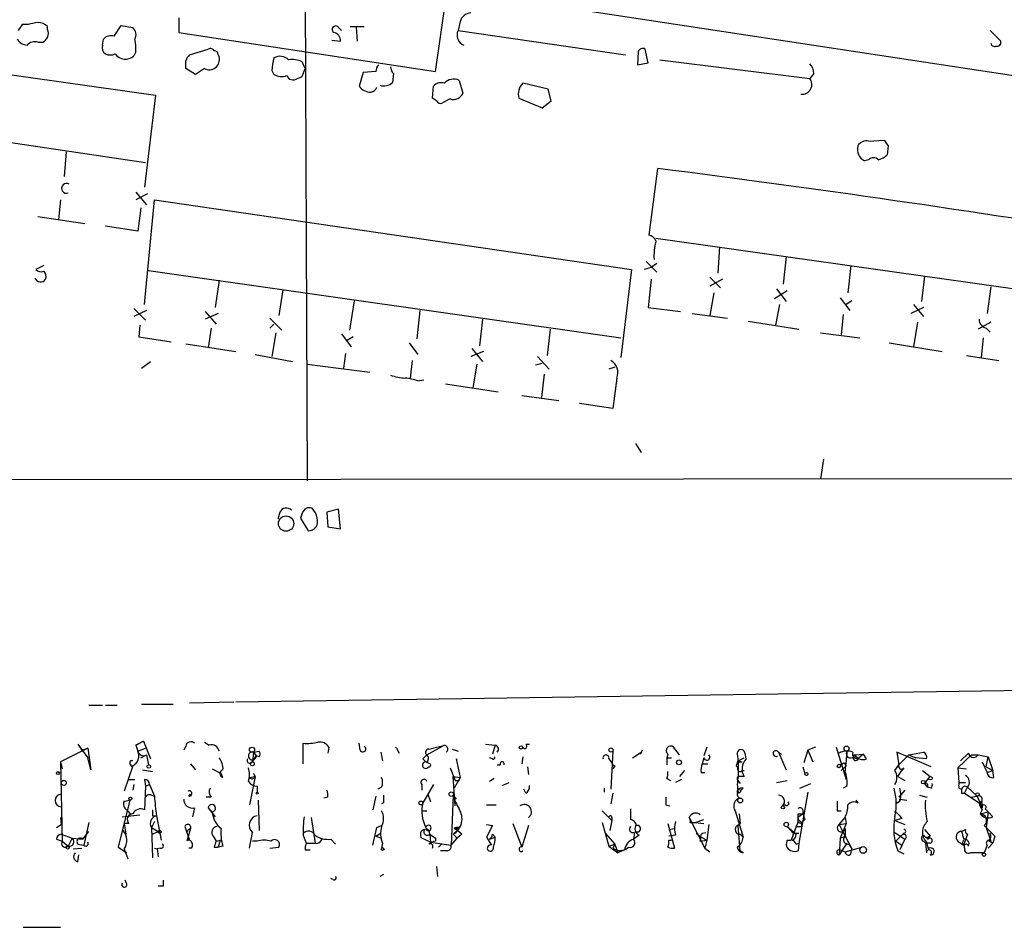
# Model space of a CAD drawing. Extents: x 6 to 1051, y 7 to 885.
# Drawn here: x 515 to 601, y 23 to 101 of the extents above; entities that cross this region are included whole.
import ezdxf

# ---------------------------------------------------------------- set-up
doc = ezdxf.new("R2010")
doc.units = 0
doc.header["$MEASUREMENT"] = 0
doc.layers.add('MAIN', color=5, linetype='CONTINUOUS')

msp = doc.modelspace()

# ---------------------------------------------------------------- linework, layer by layer
at = {"layer": 'MAIN'}
for p, q in [((540.0887, 126.6613), (540.3427, 61.5527)), ((551.434, 96.9433), (552.45, 104.0553)), ((552.45, 104.0553), (616.3733, 94.3187)), ((529.2513, 101.6), (529.2513, 100.33)), ((485.902, 100.7533), (527.2193, 94.9113)), ((516.2127, 101.0073), (515.7047, 101.0073)), ((517.906, 100.584), (517.906, 100.838)), ((523.6633, 99.9913), (524.256, 100.9227)), ((524.256, 100.9227), (525.272, 100.7533)), ((543.052, 100.7533), (543.306, 100.4993)), ((544.068, 100.838), (545.2533, 100.838)), ((544.576, 100.7533), (544.6607, 99.568)), ((553.5507, 101.2613), (553.3813, 100.4993)), ((553.3813, 100.4993), (567.8593, 98.3827)), ((599.3553, 100.4993), (600.2867, 99.568)), ((522.6473, 99.2293), (522.732, 99.7373)), ((529.2513, 100.33), (551.434, 96.9433)), ((542.4593, 99.6527), (543.2213, 99.568)), ((517.0593, 99.4833), (517.4827, 99.4833)), ((530.1827, 98.3827), (531.7913, 98.8907)), ((569.8067, 97.7053), (569.5527, 98.8907)), ((525.526, 98.6367), (525.3567, 98.298)), ((532.638, 98.3827), (532.7227, 98.2133)), ((568.96, 98.6367), (568.8753, 97.536)), ((570.8227, 97.9593), (583.7767, 96.3507)), ((530.6907, 96.6893), (529.844, 97.1973)), ((531.4527, 97.1973), (530.6907, 96.6893)), ((537.2947, 97.028), (537.464, 96.6893)), ((540.1733, 97.1973), (539.9193, 97.79)), ((539.9193, 96.52), (540.1733, 97.1973)), ((568.8753, 97.536), (569.8067, 97.7053)), ((539.496, 96.3507), (539.9193, 96.52)), ((545.1687, 96.8587), (544.83, 95.6733)), ((546.2693, 96.9433), (545.1687, 96.8587)), ((547.7933, 96.774), (547.7087, 96.012)), ((553.466, 96.1813), (553.8047, 95.0807)), ((584.1153, 96.774), (583.7767, 96.3507)), ((551.18, 94.6573), (551.2647, 95.6733)), ((561.1707, 95.4193), (558.9693, 95.9273)), ((561.4247, 94.4033), (561.1707, 95.4193)), ((485.0553, 95.25), (526.3727, 89.0693)), ((527.2193, 94.9113), (526.288, 86.9527)), ((551.5187, 94.4033), (551.18, 94.6573)), ((552.704, 94.5727), (552.0267, 94.234)), ((558.6307, 94.6573), (560.6627, 93.8107)), ((560.6627, 93.8107), (561.4247, 94.4033)), ((588.8567, 90.932), (590.2113, 91.0167)), ((590.55, 90.5087), (590.4653, 89.7467)), ((519.5147, 90.0007), (519.3453, 87.884)), ((569.8913, 82.804), (570.6533, 88.5613)), ((588.8567, 89.3233), (588.518, 89.2387)), ((525.526, 86.5293), (526.4573, 85.4287)), ((526.542, 86.36), (525.526, 85.852)), ((519.0067, 85.852), (518.8373, 84.1587)), ((525.9493, 85.1747), (525.6953, 83.1427)), ((526.288, 76.7927), (527.1347, 85.852)), ((527.1347, 85.852), (568.3673, 79.8407)), ((517.0593, 84.4127), (521.1233, 83.82)), ((525.6953, 83.1427), (522.9013, 83.566)), ((570.484, 82.55), (611.2087, 76.7927)), ((575.9873, 81.788), (575.818, 79.502)), ((581.7447, 80.9413), (581.4907, 78.5707)), ((517.5673, 80.1793), (516.89, 79.8407)), ((570.0607, 80.01), (569.468, 79.8407)), ((569.6373, 80.518), (570.5687, 79.5867)), ((570.5687, 80.3487), (570.0607, 80.01)), ((587.3327, 80.1793), (587.0787, 77.8087)), ((526.6267, 79.756), (567.436, 73.914)), ((568.3673, 79.8407), (567.436, 72.2207)), ((575.1407, 79.1633), (576.072, 78.232)), ((593.6827, 79.248), (593.4287, 77.0467)), ((532.7227, 78.9093), (532.384, 76.5387)), ((570.0607, 78.994), (569.8067, 76.5387)), ((576.2413, 78.994), (575.1407, 78.4013)), ((599.44, 78.3167), (599.1013, 76.0307)), ((538.226, 78.0627), (537.8873, 75.8613)), ((575.4793, 77.8087), (575.1407, 75.8613)), ((581.8293, 77.978), (580.7287, 77.3007)), ((580.898, 78.1473), (581.7447, 77.0467)), ((544.4067, 77.1313), (543.9833, 74.5913)), ((581.152, 76.7927), (580.8133, 75.0147)), ((586.4013, 77.3853), (587.248, 76.2847)), ((587.4173, 77.1313), (586.9093, 76.7927)), ((592.7513, 76.7927), (593.598, 75.7767)), ((525.3567, 76.454), (526.3727, 75.438)), ((526.4573, 76.2847), (525.3567, 75.7767)), ((531.5373, 76.2), (532.4687, 75.0993)), ((532.638, 76.0307), (531.5373, 75.5227)), ((550.0793, 76.2847), (549.8253, 73.8293)), ((569.8067, 76.5387), (572.6007, 76.2)), ((573.6167, 76.0307), (576.6647, 75.6073)), ((586.6553, 75.946), (586.486, 74.168)), ((593.598, 76.5387), (592.4973, 76.0307)), ((525.8647, 75.0147), (525.78, 73.9987)), ((537.1253, 75.6073), (538.1413, 74.5913)), ((537.464, 75.0993), (537.1253, 74.7607)), ((555.498, 75.5227), (555.244, 73.2367)), ((578.4427, 75.3533), (582.8453, 74.676)), ((593.09, 75.2687), (592.7513, 73.152)), ((599.44, 75.2687), (598.3393, 74.676)), ((532.0453, 74.7607), (531.7913, 73.0673)), ((537.6333, 74.3373), (537.2947, 72.3053)), ((543.306, 74.2527), (544.1527, 73.152)), ((561.34, 74.676), (561.086, 72.39)), ((584.708, 74.3373), (588.0947, 73.914)), ((599.0167, 74.7607), (599.3553, 74.422)), ((525.78, 73.9987), (528.574, 73.5753)), ((529.844, 73.406), (534.162, 72.7287)), ((544.322, 73.9987), (543.7293, 73.66)), ((549.148, 73.4907), (549.91, 72.4747)), ((590.6347, 73.4907), (595.2067, 72.7287)), ((598.7627, 73.914), (598.5933, 72.2207)), ((535.8553, 72.4747), (539.0727, 71.882)), ((543.6447, 72.5593), (543.4753, 71.2893)), ((555.5827, 72.7287), (554.482, 72.3053)), ((554.5667, 72.9827), (555.498, 71.882)), ((597.3233, 72.39), (600.1173, 71.9667)), ((526.034, 71.2893), (526.796, 71.882)), ((540.3427, 71.628), (545.7613, 70.9507)), ((549.402, 71.9667), (549.2327, 70.4427)), ((554.99, 71.628), (554.6513, 69.596)), ((560.6627, 71.7127), (560.07, 71.5433)), ((560.2393, 72.3053), (561.2553, 71.2047)), ((560.832, 70.7813), (560.578, 68.7493)), ((566.928, 71.374), (566.42, 71.2047)), ((549.91, 70.1887), (550.418, 70.2733)), ((552.2807, 69.9347), (556.8527, 69.2573)), ((567.0973, 70.4427), (566.7587, 67.818)), ((558.8847, 68.9187), (562.102, 68.4953)), ((566.7587, 67.818), (563.88, 68.2413)), ((568.706, 64.77), (569.214, 64.008)), ((584.962, 63.4153), (584.708, 61.722)), ((371.1787, 61.5527), (649.8167, 61.8067)), ((537.972, 58.8433), (537.8027, 58.2507)), ((539.9193, 58.7587), (539.75, 58.3353)), ((543.052, 59.0973), (542.036, 58.8433)), ((542.036, 58.8433), (542.1207, 57.5733)), ((543.2213, 57.404), (543.052, 59.0973)), ((539.75, 58.3353), (540.4273, 57.2347)), ((542.1207, 57.5733), (543.2213, 57.404)), ((625.348, 43.7727), (534.162, 42.418)), ((521.462, 42.164), (522.6473, 42.164)), ((522.9013, 42.164), (523.9173, 42.164)), ((526.034, 42.2487), (528.7433, 42.2487)), ((533.9927, 42.418), (530.1827, 42.3333)), ((521.3773, 38.4387), (519.0067, 37.2533)), ((520.5307, 38.7773), (520.8693, 38.2693)), ((520.5307, 38.7773), (521.3773, 37.592)), ((520.8693, 38.2693), (521.3773, 38.4387)), ((521.3773, 38.4387), (521.6313, 36.576)), ((526.2033, 39.0313), (525.526, 38.6927)), ((525.526, 38.6927), (526.2033, 39.0313)), ((525.526, 38.6927), (525.6953, 38.1847)), ((525.6953, 38.1847), (526.3727, 38.4387)), ((526.2033, 39.0313), (526.796, 37.5073)), ((529.844, 38.608), (529.6747, 38.2693)), ((531.4527, 38.9467), (531.876, 38.6927)), ((540.004, 37.084), (540.004, 38.862)), ((542.2053, 38.5233), (542.1207, 38.0153)), ((544.9147, 38.2693), (544.83, 38.862)), ((548.0473, 38.4387), (548.3013, 38.0153)), ((550.672, 37.846), (552.0267, 38.608)), ((550.8413, 38.354), (551.2647, 38.4387)), ((552.0267, 38.608), (551.2647, 38.4387)), ((552.8733, 38.354), (553.3813, 38.1847)), ((555.752, 38.7773), (556.5987, 38.6927)), ((556.5987, 38.6927), (556.3447, 37.9307)), ((559.2233, 38.7773), (559.562, 38.7773)), ((572.516, 37.846), (572.008, 38.5233)), ((574.8867, 38.5233), (574.6327, 37.7613)), ((584.2847, 38.5233), (583.6073, 38.2693)), ((586.0627, 38.5233), (586.9093, 35.7293)), ((521.6313, 36.576), (521.3773, 37.592)), ((525.9493, 37.592), (526.4573, 37.846)), ((526.4573, 37.846), (526.6267, 36.9993)), ((535.686, 38.1), (535.6013, 37.2533)), ((535.6013, 37.2533), (535.94, 37.7613)), ((535.686, 38.1), (536.194, 38.1847)), ((535.686, 38.1), (536.194, 38.1847)), ((535.686, 38.1), (535.94, 37.7613)), ((536.194, 37.6767), (535.94, 37.7613)), ((546.6927, 38.1), (546.862, 37.338)), ((550.3333, 37.5073), (550.5873, 37.2533)), ((553.2967, 37.4227), (553.212, 37.5073)), ((553.212, 37.5073), (553.5507, 35.8987)), ((556.3447, 37.5073), (556.0907, 37.592)), ((558.9693, 37.6767), (558.8847, 37.084)), ((566.42, 37.5073), (566.674, 37.1687)), ((566.7587, 38.1847), (566.5893, 34.8827)), ((568.452, 37.592), (569.214, 38.1)), ((571.5, 37.9307), (571.4153, 37.592)), ((571.4153, 37.592), (571.4153, 36.9993)), ((571.4153, 37.592), (571.8387, 37.592)), ((574.6327, 37.592), (574.4633, 37.084)), ((577.5113, 37.9307), (577.596, 37.338)), ((577.596, 37.338), (578.104, 37.592)), ((581.0673, 38.1), (581.3213, 37.9307)), ((581.0673, 38.1), (581.7447, 36.576)), ((583.6073, 38.2693), (583.2687, 37.1687)), ((583.6073, 38.2693), (584.0307, 37.2533)), ((587.6713, 37.846), (588.4333, 37.9307)), ((588.4333, 37.9307), (588.01, 37.592)), ((588.6873, 37.5073), (588.4333, 37.9307)), ((594.2753, 36.83), (591.312, 38.1)), ((591.312, 38.1), (591.4813, 36.9993)), ((591.4813, 36.9993), (592.328, 37.846)), ((592.328, 37.846), (593.598, 38.1)), ((592.328, 37.846), (592.9207, 37.592)), ((593.852, 37.5073), (592.9207, 37.592)), ((597.7467, 37.846), (596.5613, 36.7453)), ((596.8153, 37.338), (597.4927, 38.0153)), ((597.7467, 37.846), (598.3393, 37.846)), ((598.3393, 37.846), (599.186, 37.6767)), ((599.0167, 36.83), (599.186, 37.6767)), ((599.186, 37.6767), (599.6093, 36.4913)), ((519.0067, 37.2533), (519.176, 36.6607)), ((519.0067, 37.2533), (519.176, 30.3953)), ((525.272, 36.9147), (524.51, 34.7133)), ((525.018, 37.084), (525.1873, 36.83)), ((530.2673, 37.084), (530.6907, 36.576)), ((532.13, 36.6607), (532.892, 36.2373)), ((550.926, 37.084), (550.5873, 37.2533)), ((552.704, 36.7453), (553.1273, 35.6447)), ((556.768, 36.9993), (557.022, 36.9993)), ((559.3927, 36.83), (559.4773, 36.1527)), ((566.928, 36.9147), (566.7587, 36.6607)), ((574.4633, 37.084), (574.9713, 37.084)), ((577.5113, 37.084), (577.596, 37.338)), ((577.596, 37.338), (577.9347, 37.2533)), ((577.596, 37.338), (577.596, 36.83)), ((577.6807, 37.2533), (577.9347, 37.2533)), ((583.184, 36.83), (583.3533, 36.2373)), ((586.486, 36.4913), (586.9093, 36.9147)), ((586.74, 37.1687), (586.9093, 36.9147)), ((591.1427, 36.4913), (591.4813, 36.9993)), ((591.9047, 36.7453), (591.7353, 36.4913)), ((596.5613, 36.7453), (597.3233, 36.6607)), ((596.5613, 36.7453), (596.646, 35.4753)), ((598.678, 37.2533), (599.1013, 36.322)), ((599.0167, 36.83), (599.6093, 36.4913)), ((526.1187, 36.576), (526.9653, 36.4067)), ((533.0613, 35.8987), (532.892, 36.2373)), ((535.3473, 35.8987), (535.8553, 35.9833)), ((535.8553, 35.9833), (535.3473, 33.528)), ((535.686, 36.2373), (535.8553, 35.9833)), ((552.958, 35.9833), (553.5507, 35.8987)), ((553.1273, 33.4433), (552.958, 35.9833)), ((553.5507, 35.8987), (553.0427, 34.9673)), ((553.466, 35.6447), (553.5507, 35.8987)), ((556.514, 35.814), (556.0907, 35.56)), ((571.4153, 35.814), (571.754, 35.6447)), ((572.9393, 36.4913), (572.516, 35.9833)), ((574.3787, 36.322), (574.7173, 36.322)), ((578.104, 35.9833), (577.596, 35.9833)), ((577.9347, 36.4913), (578.104, 36.4913)), ((591.3967, 35.9833), (591.7353, 36.4913)), ((591.3967, 35.9833), (591.9893, 35.6447)), ((593.5133, 36.4913), (594.1907, 35.9833)), ((593.6827, 35.3907), (594.1907, 35.9833)), ((599.1013, 36.322), (599.6093, 36.4913)), ((599.694, 35.8987), (599.6093, 36.4913)), ((524.8487, 35.7293), (525.4413, 35.7293)), ((525.3567, 35.306), (525.272, 34.798)), ((526.288, 35.7293), (526.3727, 35.1367)), ((526.3727, 35.1367), (526.288, 33.1047)), ((526.3727, 35.1367), (526.7113, 35.306)), ((526.7113, 35.306), (527.1347, 34.29)), ((536.0247, 35.1367), (536.0247, 34.6287)), ((546.7773, 35.052), (546.4387, 34.8827)), ((550.2487, 35.306), (550.2487, 34.798)), ((551.2647, 35.306), (550.3333, 33.6973)), ((557.1913, 35.2213), (557.784, 35.4753)), ((565.9967, 34.9673), (565.9967, 34.6287)), ((572.6853, 35.7293), (572.1773, 35.4753)), ((577.5113, 35.7293), (577.7653, 35.3907)), ((578.0193, 34.9673), (577.85, 34.798)), ((580.898, 35.4753), (581.8293, 35.6447)), ((582.93, 34.9673), (583.8613, 35.3907)), ((586.994, 35.1367), (586.6553, 34.9673)), ((593.6827, 35.3907), (593.9367, 35.052)), ((594.2753, 34.9673), (593.9367, 35.052)), ((596.646, 35.4753), (597.2387, 35.4753)), ((596.646, 34.9673), (596.9, 34.8827)), ((597.154, 34.544), (597.408, 35.052)), ((597.408, 35.052), (598.2547, 34.29)), ((526.8807, 34.3747), (527.1347, 34.29)), ((530.098, 34.29), (530.2673, 34.4593)), ((532.0453, 34.2053), (531.622, 34.2053)), ((542.1207, 34.2053), (541.782, 34.1207)), ((546.2693, 34.29), (546.0153, 33.1047)), ((550.7567, 34.4593), (551.0107, 33.782)), ((552.958, 34.3747), (552.7887, 30.0567)), ((552.958, 34.3747), (553.212, 34.036)), ((559.2233, 34.544), (559.054, 34.8827)), ((566.7587, 34.544), (566.5893, 33.6127)), ((577.5113, 34.6287), (577.596, 34.8827)), ((577.596, 34.8827), (577.85, 34.798)), ((583.6073, 34.6287), (582.8453, 30.226)), ((591.9893, 34.798), (591.4813, 34.2053)), ((593.2593, 34.3747), (593.9367, 34.2053)), ((596.9, 34.544), (597.154, 34.544)), ((597.154, 34.544), (598.424, 33.6973)), ((597.662, 34.2053), (598.2547, 34.29)), ((598.2547, 34.29), (598.678, 33.274)), ((525.018, 33.9513), (524.002, 29.8873)), ((524.51, 33.8667), (525.018, 33.9513)), ((530.606, 33.274), (530.4367, 32.512)), ((531.7913, 33.274), (532.13, 32.9353)), ((531.7913, 33.274), (532.384, 32.512)), ((536.1093, 33.9513), (536.194, 31.3267)), ((546.9467, 33.6973), (546.7773, 33.6127)), ((555.8367, 33.528), (556.6833, 33.528)), ((568.2827, 33.1893), (568.2827, 32.258)), ((571.3307, 33.528), (571.6693, 33.4433)), ((581.66, 33.528), (581.406, 33.4433)), ((587.756, 33.9513), (587.9253, 33.6973)), ((591.566, 33.782), (591.2273, 33.6973)), ((591.566, 34.036), (592.1587, 33.9513)), ((598.678, 33.6127), (598.678, 33.274)), ((598.932, 33.1893), (599.186, 32.9353)), ((519.0067, 32.4273), (519.0913, 31.8347)), ((524.3407, 32.512), (525.8647, 32.6813)), ((524.764, 33.1047), (525.1027, 32.6813)), ((524.764, 33.1047), (525.1027, 32.6813)), ((526.9653, 32.5967), (527.304, 32.5967)), ((527.304, 32.5967), (527.7273, 30.48)), ((540.6813, 32.4273), (541.02, 30.226)), ((550.2487, 33.02), (550.672, 33.02)), ((565.8273, 33.02), (566.674, 32.1733)), ((566.674, 32.4273), (566.674, 32.1733)), ((573.3627, 32.4273), (574.7173, 29.8027)), ((577.342, 33.02), (578.0193, 30.734)), ((577.6807, 32.766), (577.7653, 31.9193)), ((582.7607, 32.512), (583.184, 32.766)), ((582.7607, 32.766), (583.184, 32.766)), ((583.184, 33.1047), (583.184, 32.766)), ((586.1473, 33.02), (586.486, 33.02)), ((586.3167, 31.8347), (586.8247, 32.4273)), ((586.8247, 32.4273), (586.9093, 31.9193)), ((591.7353, 32.3427), (591.1427, 32.1733)), ((598.678, 33.1047), (598.5087, 32.766)), ((598.5087, 32.766), (599.186, 32.9353)), ((599.186, 32.9353), (599.0167, 31.5807)), ((599.6093, 32.512), (599.186, 32.9353)), ((518.668, 31.5807), (519.0913, 31.8347)), ((521.462, 32.004), (521.0387, 30.0567)), ((524.9333, 31.9193), (524.51, 31.9193)), ((524.51, 31.9193), (524.6793, 30.988)), ((527.1347, 32.0887), (526.8807, 31.5807)), ((526.8807, 31.5807), (527.4733, 31.242)), ((526.8807, 31.5807), (526.9653, 28.956)), ((529.7593, 31.6653), (529.9287, 31.1573)), ((530.2673, 31.496), (529.9287, 30.3953)), ((546.0153, 30.0567), (546.354, 31.5807)), ((546.354, 31.5807), (546.7773, 31.75)), ((553.466, 31.5807), (553.2967, 31.3267)), ((553.2967, 31.5807), (553.2967, 31.3267)), ((555.8367, 31.8347), (556.3447, 31.75)), ((556.3447, 31.75), (555.8367, 30.734)), ((558.1227, 31.9193), (558.8847, 29.8873)), ((559.4773, 31.75), (558.8847, 29.8873)), ((565.8273, 32.004), (566.42, 29.972)), ((566.674, 32.1733), (566.5047, 31.3267)), ((571.5, 31.9193), (572.0927, 29.8027)), ((571.5847, 31.4113), (572.0927, 31.496)), ((573.4473, 32.004), (573.8707, 32.004)), ((573.8707, 32.004), (574.6327, 32.258)), ((573.8707, 32.004), (574.6327, 31.9193)), ((575.056, 31.8347), (574.8867, 30.48)), ((577.5113, 31.75), (577.7653, 31.9193)), ((577.7653, 31.9193), (577.596, 31.75)), ((577.7653, 29.5487), (577.596, 31.75)), ((581.8293, 31.6653), (582.3373, 31.0727)), ((581.8293, 31.6653), (582.5913, 30.988)), ((582.5913, 31.6653), (582.168, 30.48)), ((582.7607, 32.258), (583.0993, 32.004)), ((583.3533, 32.258), (583.0993, 32.004)), ((583.0993, 31.6653), (583.0993, 32.004)), ((586.3167, 31.8347), (586.9093, 31.9193)), ((586.3167, 31.8347), (586.5707, 31.3267)), ((586.9093, 31.9193), (586.4013, 30.6493)), ((586.8247, 31.496), (586.8247, 30.8187)), ((591.1427, 32.1733), (591.9893, 31.8347)), ((599.0167, 31.5807), (599.44, 30.3953)), ((519.0913, 30.988), (520.0227, 30.6493)), ((520.0227, 30.6493), (519.684, 29.972)), ((520.0227, 30.6493), (520.954, 30.5647)), ((520.954, 30.5647), (521.462, 31.242)), ((526.9653, 30.988), (527.4733, 31.242)), ((529.9287, 31.1573), (530.1827, 30.48)), ((532.2147, 30.8187), (532.4687, 30.3953)), ((535.3473, 29.8027), (535.6013, 31.1573)), ((540.004, 30.9033), (540.258, 30.226)), ((546.2693, 30.8187), (546.6927, 31.0727)), ((546.2693, 30.8187), (546.7773, 30.6493)), ((551.0107, 30.3107), (550.2487, 30.6493)), ((550.926, 30.988), (551.0107, 30.3107)), ((551.434, 30.6493), (551.434, 30.3953)), ((552.7887, 30.0567), (553.2967, 30.6493)), ((552.958, 30.988), (553.2967, 31.3267)), ((552.958, 30.988), (553.2967, 30.6493)), ((553.72, 30.988), (553.2967, 30.6493)), ((555.8367, 30.734), (556.26, 30.0567)), ((556.0907, 30.5647), (556.5987, 30.734)), ((556.3447, 30.988), (556.5987, 30.734)), ((566.0813, 31.0727), (566.928, 30.1413)), ((568.6213, 31.1573), (568.5367, 30.5647)), ((569.0447, 30.9033), (568.5367, 30.5647)), ((572.1773, 30.9033), (571.5847, 30.8187)), ((573.9553, 31.0727), (574.3787, 30.734)), ((574.294, 30.3953), (574.3787, 30.734)), ((574.3787, 30.734), (574.8867, 30.48)), ((574.548, 31.0727), (574.802, 31.1573)), ((577.7653, 30.988), (578.0193, 30.734)), ((582.3373, 31.0727), (582.8453, 31.0727)), ((586.4013, 30.6493), (586.3167, 29.21)), ((586.4013, 30.6493), (586.8247, 30.8187)), ((586.5707, 31.3267), (586.8247, 30.8187)), ((586.8247, 30.8187), (587.4173, 29.718)), ((591.1427, 31.1573), (591.9893, 30.5647)), ((591.2273, 30.3953), (591.7353, 30.9033)), ((591.9047, 31.0727), (591.7353, 30.9033)), ((593.6827, 31.4113), (594.1907, 30.8187)), ((594.106, 30.8187), (594.106, 30.6493)), ((597.408, 30.988), (597.0693, 30.0567)), ((599.7787, 30.8187), (599.6093, 30.226)), ((518.668, 30.5647), (519.176, 30.3953)), ((519.176, 30.3953), (519.684, 29.972)), ((520.1073, 29.718), (520.8693, 29.8027)), ((520.5307, 30.1413), (521.0387, 30.0567)), ((524.002, 29.8873), (524.764, 29.3793)), ((527.1347, 29.8027), (527.3887, 29.718)), ((527.6427, 29.8027), (527.3887, 29.718)), ((530.352, 29.8027), (530.098, 29.8027)), ((532.2993, 29.8873), (532.638, 29.8873)), ((532.4687, 30.3953), (532.8073, 30.48)), ((532.8073, 30.48), (532.638, 29.8873)), ((533.0613, 29.972), (532.638, 29.8873)), ((536.0247, 30.3953), (535.6013, 30.3953)), ((537.1253, 29.8027), (537.8873, 29.8873)), ((540.258, 30.226), (541.02, 30.226)), ((542.3747, 30.5647), (542.798, 30.1413)), ((546.862, 30.226), (546.7773, 29.8027)), ((551.0107, 30.3107), (552.7887, 30.0567)), ((551.942, 30.1413), (551.688, 29.8873)), ((566.42, 29.972), (566.928, 30.1413)), ((566.42, 29.972), (567.182, 29.3793)), ((566.7587, 29.8027), (567.0127, 29.6333)), ((566.928, 30.1413), (567.182, 29.3793)), ((571.5847, 30.48), (571.8387, 30.48)), ((574.294, 30.3953), (574.8867, 30.48)), ((574.8867, 30.48), (574.7173, 29.8027)), ((574.7173, 29.8027), (575.1407, 29.464)), ((581.8293, 30.48), (582.168, 30.48)), ((582.5913, 30.1413), (582.8453, 30.226)), ((582.8453, 30.226), (582.7607, 29.5487)), ((586.994, 30.226), (586.3167, 29.21)), ((586.8247, 29.464), (588.264, 29.8873)), ((587.1633, 30.1413), (587.4173, 29.718)), ((591.2273, 30.3953), (591.7353, 30.0567)), ((591.9893, 30.5647), (591.566, 29.6333)), ((593.598, 30.3953), (593.7673, 30.226)), ((594.1907, 30.226), (593.7673, 30.226)), ((593.7673, 30.226), (593.852, 29.3793)), ((593.852, 30.3107), (594.0213, 29.718)), ((596.5613, 30.3953), (597.0693, 30.0567)), ((596.9847, 30.1413), (597.0693, 30.48)), ((599.1013, 30.0567), (598.8473, 29.3793)), ((599.186, 30.48), (599.6093, 30.226)), ((599.6093, 30.226), (599.186, 29.8027)), ((520.5307, 28.6173), (520.6153, 29.21)), ((524.51, 29.718), (524.8487, 28.8713)), ((527.3887, 29.718), (527.4733, 29.0407)), ((540.1733, 29.6333), (540.5967, 29.6333)), ((552.45, 29.5487), (551.8573, 29.5487)), ((567.7747, 29.6333), (567.182, 29.3793)), ((578.0193, 29.3793), (577.7653, 29.5487)), ((586.4013, 29.6333), (586.8247, 29.464)), ((587.3327, 29.2947), (587.4173, 29.718)), ((591.3967, 29.5487), (591.9047, 29.2947)), ((598.8473, 29.3793), (597.662, 29.3793)), ((551.5187, 28.194), (551.6033, 27.3473)), ((546.9467, 27.5167), (546.608, 27.3473)), ((524.764, 26.67), (524.5947, 27.0087)), ((527.8967, 26.5007), (527.4733, 26.5007)), ((542.544, 27.0933), (542.3747, 27.178)), ((515.7893, 22.9447), (519.0067, 22.9447))]:
    msp.add_line(p, q, dxfattribs=at)
for centre, radius in [((538.5134, 57.8539), 0.6596), ((535.5731, 38.2976), 0.2275), ((558.8211, 38.5022), 0.1496), ((566.6008, 38.2732), 0.1809), ((586.9516, 38.3964), 0.2158), ((526.6569, 36.8482), 0.1541), ((535.6013, 37.0841), 0.1693), ((572.4736, 37.211), 0.2158), ((586.2955, 36.8935), 0.1496), ((518.7949, 36.2797), 0.1338), ((583.4803, 36.1951), 0.1338), ((594.2118, 35.8352), 0.1496), ((519.303, 35.4331), 0.2158), ((593.5768, 35.4965), 0.1496), ((525.0603, 34.0784), 0.1338), ((536.0246, 34.5441), 0.0846), ((552.7886, 34.4594), 0.1893), ((577.7653, 33.9091), 0.2116), ((598.2758, 34.4382), 0.1496), ((550.164, 33.6974), 0.1693), ((581.4483, 33.3164), 0.1338), ((581.7446, 31.8347), 0.1893), ((527.6003, 31.1997), 0.1338), ((519.6416, 29.8451), 0.1338), ((546.862, 29.718), 0.1197), ((588.3994, 29.6334), 0.2878), ((598.8261, 29.2312), 0.1496)]:
    msp.add_circle(centre, radius, dxfattribs=at)
for centre, radius, start, end in [((554.6003, 100.9286), 1.1011, 96.167798, 162.412536), ((642.5237, 16.0861), 152.6259, 146.192738, 146.421942), ((517.6948, 95.8003), 5.4138, 96.741184, 105.888265), ((517.1562, 100.1912), 0.9902, 40.782042, 95.615598), ((517.1439, 100.2453), 0.8339, 293.97086, 23.961791), ((524.7314, 100.1411), 0.8167, 330.36824, 48.554055), ((542.798, 100.584), 0.3053, 33.684862, 236.315138), ((554.2206, 100.0984), 0.9301, 154.468062, 249.133206), ((516.2128, 100.3303), 1.1042, 212.481141, 265.595723), ((523.3669, 99.2438), 0.8041, 68.370598, 142.142514), ((521.6356, 98.8909), 3.8987, 356.261589, 12.538691), ((542.4804, 99.6032), 0.7417, 357.279935, 78.467387), ((599.9622, 99.4692), 0.3392, 253.050006, 16.933836), ((516.8053, 98.5803), 0.938, 74.289525, 136.222366), ((523.2824, 99.0176), 0.6694, 161.565051, 235.296185), ((531.9606, 98.552), 0.3787, 26.558284, 116.558284), ((532.3417, 98.425), 0.2993, 351.875312, 98.143638), ((569.341, 98.5661), 0.3875, 56.88812, 169.502061), ((599.7363, 99.4128), 0.2967, 182.724474, 295.347095), ((523.3247, 99.4416), 1.0623, 246.511757, 293.483297), ((524.6271, 99.0933), 1.0793, 215.454361, 312.532949), ((530.945, 97.5075), 1.1606, 131.055895, 161.555685), ((360.494, 97.536), 169.3503, 359.885409, 0.114591), ((531.8713, 97.9758), 0.8839, 241.733049, 15.586567), ((541.4492, 96.9524), 4.1552, 163.555133, 178.957496), ((537.9853, 97.1915), 1.0724, 45.72159, 119.084183), ((539.0726, 96.0963), 1.8935, 63.439008, 100.301057), ((547.2262, 96.884), 0.9587, 137.151439, 176.453861), ((548.4962, 97.426), 0.9587, 183.546139, 222.848561), ((583.1292, 96.8707), 0.9908, 354.399307, 49.194862), ((538.099, 97.7478), 1.2344, 239.040224, 292.166027), ((539.1255, 96.8267), 0.6031, 201.596783, 307.895811), ((553.0003, 95.2078), 1.0792, 64.43462, 138.185245), ((583.1221, 95.8272), 0.8382, 262.63756, 38.6502), ((545.846, 96.4353), 1.27, 216.869898, 270), ((545.7296, 95.8214), 0.6663, 280.06028, 339.560694), ((546.9551, 96.7658), 1.0659, 250.995597, 314.992398), ((551.8996, 95.1798), 0.8041, 68.370598, 142.142514), ((559.8595, 95.0098), 1.2784, 134.134781, 196.006345), ((552.9705, 95.4417), 0.909, 252.950567, 336.599455), ((551.8574, 94.5728), 0.3787, 206.585347, 296.551521), ((588.9602, 90.2184), 1.0749, 164.33065, 245.707361), ((588.6731, 90.0996), 0.8524, 77.561596, 151.318192), ((717.369, 175.4299), 152.6259, 213.578058, 213.807262), ((589.28, 88.8791), 0.6136, 46.380115, 133.619885), ((589.2981, 90.9499), 1.6763, 283.988163, 314.129898), ((424.9401, -1060.9203), 1158.6804, 80.7320666, 82.7754751), ((519.5386, 86.8466), 0.4274, 57.421863, 289.889189), ((569.6798, 81.9575), 0.8725, 22.826965, 75.97172), ((575.2266, 80.9836), 4.9208, 164.531858, 183.452064), ((517.3557, 80.2642), 0.6295, 222.282873, 289.640967), ((517.1438, 79.2056), 0.6295, 340.359033, 47.717127), ((517.2922, 79.2691), 0.5227, 201.357754, 328.246733), ((599.1647, 75.4873), 0.7415, 177.263766, 258.48701), ((565.9543, 70.9084), 1.2342, 337.832221, 59.035447), ((548.9923, 74.6597), 4.221, 249.864971, 267.515164), ((548.2401, 65.4642), 5.0109, 70.533771, 83.477602), ((538.5402, 58.567), 0.6318, 44.865338, 154.067622), ((540.5282, 58.5992), 0.6294, 67.803057, 165.321301), ((539.7084, 58.1241), 1.4959, 8.11656, 45.008125), ((540.4416, 58.0389), 0.8043, 268.981294, 21.624151), ((530.2909, 38.5374), 0.4524, 45.850821, 171.022765), ((532.0929, 38.0947), 0.6361, 8.13265, 109.936165), ((540.3427, 43.3472), 4.498, 265.681504, 281.949474), ((541.4573, 38.114), 0.8526, 28.687149, 102.414375), ((545.1546, 38.3681), 0.2594, 202.383739, 67.636684), ((547.8788, 38.3548), 0.1882, 26.469762, 63.530238), ((550.8474, 38.0698), 0.2843, 91.229594, 231.912942), ((552.196, 38.354), 0.3053, 303.684862, 123.684862), ((556.5352, 38.354), 0.3446, 312.506361, 79.381366), ((559.1386, 38.608), 0.1893, 206.578587, 63.421413), ((571.754, 38.227), 0.3875, 49.395498, 229.395498), ((577.8423, 37.9768), 0.3342, 38.46437, 187.928861), ((524.8488, 37.7613), 0.9465, 296.559637, 26.573173), ((526.2111, 38.3185), 0.5329, 194.542165, 297.522136), ((531.6857, 36.682), 1.3797, 355.59365, 41.267966), ((535.3896, 37.3803), 0.2467, 149.016328, 329.048191), ((535.597, 37.7687), 0.343, 74.963147, 358.764073), ((535.8555, 37.9307), 0.4232, 323.116564, 36.883436), ((635.2026, -47.0233), 119.7841, 134.885442, 135.114558), ((550.525, 37.5646), 0.3175, 281.317011, 62.417971), ((556.4294, 37.592), 0.1197, 225, 45.033843), ((566.166, 37.5814), 0.2646, 343.736331, 196.26367), ((653.8639, -4.25), 94.6529, 153.306795, 153.535978), ((574.879, 37.6613), 0.2558, 195.714701, 46.219549), ((579.1683, 36.6365), 1.2487, 135.78518, 211.538969), ((575.4876, 37.1709), 2.8059, 6.885673, 21.180302), ((580.8557, 37.9729), 0.2468, 30.991622, 300.97172), ((587.0041, 36.7321), 1.4557, 69.999071, 118.177599), ((1010.2615, -4.9872), 425.4635, 174.176158, 174.40534), ((587.3096, 37.9692), 0.3822, 145.673708, 341.19045), ((587.8406, 37.9306), 0.3786, 153.421413, 296.578587), ((587.7655, 37.6188), 0.246, 112.519516, 353.744698), ((588.3911, 38.3118), 0.8574, 212.907883, 290.212647), ((593.4286, 37.6766), 0.456, 338.20559, 68.193924), ((597.9396, 38.0859), 0.4524, 188.977235, 314.14918), ((598.4611, 37.6398), 0.2395, 120.569865, 149.516261), ((525.1874, 37.1686), 0.1894, 63.462013, 206.537987), ((533.2291, 36.1527), 2.1182, 343.751048, 16.246355), ((550.5934, 36.9691), 0.2843, 91.229594, 330.702635), ((550.8837, 36.957), 0.1339, 251.537987, 71.578587), ((557.1914, 37.0698), 0.1835, 337.392151, 202.595845), ((566.9703, 37.2109), 0.2993, 188.105736, 261.872606), ((576.3273, 36.4914), 1.9559, 162.363579, 184.968472), ((577.5537, 36.957), 0.1339, 108.462013, 288.421413), ((577.596, 37.2533), 0.0847, 90, 0), ((577.7653, 36.6606), 0.2395, 134.983084, 315.016916), ((916.2957, 36.6606), 338.7004, 179.885408, 180.114575), ((544.2307, 121.739), 94.6529, 296.457173, 296.68641), ((591.693, 36.8724), 0.2468, 149.06013, 329.020326), ((533.146, 36.2373), 0.3491, 104.040224, 255.955794), ((535.559, 36.0257), 0.2469, 210.959776, 59.02828), ((545.7616, 35.4754), 1.1004, 337.370923, 22.624271), ((550.4257, 35.4907), 0.2559, 15.714701, 226.219549), ((570.5697, 36.2372), 0.9456, 333.413271, 10.325982), ((577.7229, 35.7998), 0.223, 124.665918, 198.426825), ((580.2617, 35.306), 2.7504, 165.743974, 194.256026), ((583.8616, 35.4331), 3.1464, 354.594543, 19.652967), ((590.2115, 35.8987), 1.1038, 327.523632, 32.471989), ((596.9169, 35.4923), 0.6595, 318.121907, 60.796046), ((599.5622, 36.3408), 0.4613, 182.335786, 286.600508), ((526.2879, 35.3059), 0.4234, 0.013532, 89.986468), ((532.493, 34.6407), 0.6245, 148.468229, 224.202024), ((536.0669, 36.1101), 0.9743, 214.373448, 267.517599), ((553.2967, 120.2946), 84.6501, 269.885341, 270.114592), ((558.8847, 35.1367), 0.6826, 299.738635, 7.11981), ((577.8922, 34.502), 0.4824, 74.721961, 127.88436), ((586.2922, 33.5738), 4.9653, 347.652423, 16.298699), ((589.5766, 34.3747), 2.0758, 343.409678, 16.587676), ((593.7673, 35.1896), 0.2182, 320.913782, 112.81582), ((593.894, 35.2637), 0.483, 322.140624, 15.244715), ((723.6459, 35.2213), 127.0002, 179.885409, 180.114592), ((597.1963, 34.8403), 0.2993, 45, 171.856362), ((519.0913, 33.909), 0.5448, 90, 270), ((526.7114, 34.036), 0.3787, 63.441716, 153.441716), ((569.6277, 37.6834), 42.6283, 184.565829, 186.853257), ((530.1403, 34.5186), 0.2325, 259.516601, 123.11583), ((540.8921, 34.3321), 1.2351, 354.107543, 22.160618), ((716.2966, 34.036), 169.3502, 179.885409, 180.114592), ((557.361, 35.56), 4.5598, 195.066995, 211.326873), ((740.6806, 33.8666), 169.3502, 179.885409, 180.114558), ((577.8866, 33.4423), 0.6892, 100.137533, 217.791127), ((577.8077, 34.417), 0.2994, 135, 261.856362), ((577.6383, 34.798), 0.2117, 233.124688, 0), ((581.074, 33.8499), 0.5248, 309.232577, 90.731442), ((681.5499, 34.7133), 84.6501, 179.885341, 180.114592), ((598.3787, 34.0049), 0.3109, 278.377683, 113.505914), ((525.0181, 33.6127), 0.568, 153.43946, 243.425927), ((530.4298, 34.0088), 0.7556, 177.937, 283.484526), ((532.1079, 33.2519), 0.3174, 273.993007, 176.006993), ((553.3095, 32.9809), 3.0612, 166.465829, 207.219631), ((552.1572, 32.3321), 1.5645, 300.786021, 33.222838), ((559.0963, 32.9353), 0.6296, 306.871718, 126.864437), ((581.787, 33.655), 0.1796, 225, 45), ((582.9512, 33.0412), 0.2413, 15.257201, 142.137512), ((797.7971, 33.4433), 211.6502, 179.885381, 180.114592), ((583.9233, 33.6765), 3.1589, 336.705668, 357.305524), ((587.5951, 33.147), 0.6417, 59.034712, 143.580088), ((588.173, 34.0458), 0.4276, 192.768629, 234.596293), ((591.2696, 33.9937), 0.2994, 261.878017, 8.121983), ((598.9728, 33.4857), 5.2263, 174.888846, 195.503865), ((598.551, 33.655), 0.1339, 341.578587, 161.578587), ((599.381, 33.7567), 0.9588, 183.551733, 222.844497), ((598.8435, 33.3471), 0.1809, 299.285299, 203.830657), ((525.281, 32.2713), 0.4948, 91.042258, 225.352106), ((525.9493, 32.4274), 0.7573, 63.431565, 153.438333), ((527.4552, 31.9375), 0.6763, 102.918419, 211.842836), ((653.9652, 32.8507), 127.0002, 179.885409, 180.114592), ((534.135, 33.0754), 2.0099, 183.997064, 231.796981), ((536.1573, 31.7757), 0.8316, 99.174634, 228.041466), ((547.2853, 31.3265), 7.2936, 170.645644, 183.326374), ((545.5078, 32.3427), 1.4389, 331.915802, 28.080685), ((566.547, 32.4697), 0.1339, 341.537987, 161.578587), ((573.913, 32.244), 0.58, 48.935814, 161.577546), ((572.9821, 32.1311), 0.4823, 344.718831, 37.891655), ((581.8289, 32.2581), 0.9657, 322.133342, 15.242111), ((455.7607, 32.512), 127.0003, 359.885409, 0.114591), ((710.261, 74.8345), 133.8593, 198.316987, 198.546184), ((596.1007, 31.4444), 5.0716, 167.848117, 201.949309), ((590.4224, 31.6224), 1.4975, 28.750617, 61.249383), ((599.2009, 33.2539), 0.8469, 215.178252, 298.831838), ((598.4966, 32.1975), 0.5686, 308.085343, 88.780696), ((530.0133, 31.5807), 0.2678, 341.558284, 161.578587), ((530.4791, 30.9456), 0.5897, 111.047276, 158.961791), ((532.5956, 31.1574), 0.5097, 94.760841, 221.643808), ((536.4055, 31.1149), 3.5341, 173.809481, 198.868164), ((548.757, 31.0597), 2.0703, 162.99087, 203.746961), ((550.8159, 31.5383), 0.2325, 190.483399, 169.492369), ((550.4774, 31.0558), 0.4537, 351.405541, 75.982133), ((553.3391, 31.115), 0.4827, 74.757374, 127.88123), ((553.1274, 31.6653), 0.1893, 243.421413, 333.448488), ((550.4635, 27.3517), 4.8813, 48.153864, 58.103982), ((568.4943, 31.4395), 0.3095, 133.140571, 294.229434), ((568.1979, 31.6652), 0.5988, 8.140927, 81.859073), ((569.2669, 31.4642), 0.6034, 142.115855, 248.389053), ((568.8656, 31.4765), 0.2836, 235.760914, 105.31537), ((574.2112, 31.496), 2.1185, 163.753318, 196.246682), ((577.7538, 31.4075), 0.4197, 125.299608, 271.57029), ((582.8453, 158.6652), 127.0002, 269.885409, 270.114592), ((582.9617, 32.1733), 0.2181, 157.149781, 309.102776), ((586.486, 31.5384), 0.3413, 119.742799, 352.864574), ((594.7364, 31.1596), 1.2259, 130.719415, 223.82668), ((832.1503, 264.1467), 329.3, 224.888497, 225.117667), ((519.0914, 30.5646), 0.4234, 90.013532, 179.986468), ((519.7904, 30.3421), 0.3851, 253.960593, 52.903979), ((520.7423, 30.353), 0.2994, 45, 225.013536), ((523.4776, 30.4702), 1.2774, 323.92316, 42.106235), ((540.4518, 30.627), 0.6318, 25.932378, 135.134662), ((542.1419, 32.5128), 1.9619, 235.121622, 276.81459), ((541.1576, 30.6599), 0.4552, 252.404942, 358.665732), ((550.5731, 30.9645), 0.4523, 98.954187, 224.175915), ((550.7143, 31.1996), 0.2993, 134.986464, 315.013536), ((635.8626, 157.8301), 152.6537, 236.192759, 236.421922), ((555.7938, 31.0307), 0.5525, 302.502209, 355.567893), ((554.1873, 30.7762), 2.4118, 338.372845, 358.997414), ((574.548, 30.861), 0.2116, 90, 216.875312), ((576.919, 30.8184), 1.1035, 302.461635, 355.613639), ((582.1427, 30.9202), 0.4537, 284.030118, 8.594459), ((587.0681, 30.517), 0.3876, 128.89526, 284.219102), ((591.9085, 30.7687), 0.2194, 291.60745, 142.147925), ((591.9047, 31.242), 0.1693, 270, 90), ((593.7039, 30.6493), 0.2752, 112.632677, 247.367323), ((593.9328, 31.1304), 0.4046, 214.14965, 309.604292), ((593.9367, 30.9033), 0.1893, 243.421413, 333.448488), ((593.9961, 30.743), 0.1444, 183.573859, 319.549314), ((594.1483, 30.4377), 0.2158, 281.325546, 101.304725), ((596.909, 30.7473), 0.4948, 91.042258, 225.352106), ((554.7394, 116.0116), 94.6752, 296.443694, 296.672849), ((766.2801, 73.221), 174.5046, 193.919653, 194.148876), ((597.5351, 31.2843), 0.3225, 156.806076, 246.782742), ((599.0591, 30.8368), 0.3787, 289.578511, 38.534564), ((519.43, 30.1837), 0.3168, 140.19906, 320.185169), ((521.208, 30.1836), 0.2117, 216.85365, 36.896962), ((527.7274, 29.972), 0.1893, 243.421413, 63.448488), ((530.1192, 30.2472), 0.2413, 15.257201, 142.137512), ((530.0135, 30.0567), 0.4232, 323.116564, 36.883436), ((659.3839, -12.2087), 133.8752, 161.443679, 161.672862), ((536.6173, 28.4059), 2.0758, 73.409678, 106.587676), ((537.5198, 30.1028), 0.426, 329.612872, 136.645267), ((541.4019, 29.7601), 1.2351, 157.839382, 185.892458), ((551.493, 29.4392), 0.9579, 93.531189, 132.867946), ((550.9684, 29.9297), 0.2468, 329.02828, 120.991622), ((552.3399, 29.989), 0.4539, 284.039305, 8.578205), ((556.1753, 29.8027), 0.2677, 71.558284, 18.421413), ((558.8423, 29.6968), 0.1951, 77.452086, 310.614036), ((651.4833, -12.348), 94.6305, 153.32033, 153.54954), ((567.3513, 30.6776), 1.0978, 252.035422, 313.955556), ((568.8694, 29.5151), 1.1011, 107.587464, 173.837375), ((568.2715, 30.2594), 0.4043, 246.967009, 49.020663), ((570.6525, 30.3108), 0.9474, 333.448472, 10.287538), ((571.9232, 30.7339), 0.9465, 243.440363, 280.316217), ((578.1043, 29.9723), 0.5991, 188.157154, 261.842846), ((582.3614, 30.1534), 0.6243, 148.458631, 224.22122), ((582.1257, 30.0144), 0.4826, 15.245747, 74.742799), ((594.233, 29.5064), 0.2994, 261.878017, 135.013536), ((596.9425, 30.0145), 0.1336, 18.407833, 71.592167), ((597.1518, 30.1761), 0.3973, 329.090651, 101.985966), ((597.3022, 29.9297), 0.1951, 12.519254, 220.594926), ((597.5084, 29.7114), 0.366, 165.553667, 294.821074), ((599.2706, 30.226), 0.2395, 44.983084, 225), ((520.6011, 29.0641), 0.4523, 135.824085, 261.045813), ((582.5066, 30.4798), 0.9651, 232.120851, 285.264491), ((586.3205, 29.4293), 0.2193, 68.39255, 269.007286), ((587.1089, 29.47), 0.2843, 181.209443, 321.928805), ((594.0796, 29.4111), 0.2298, 298.918959, 187.953808), ((542.671, 27.2203), 0.1796, 225, 45), ((524.5382, 26.6418), 0.2275, 150.245747, 7.11877), ((654.8966, 26.7547), 127.0002, 179.885409, 180.114592)]:
    msp.add_arc(centre, radius, start, end, dxfattribs=at)

doc.saveas('drawing.dxf')
